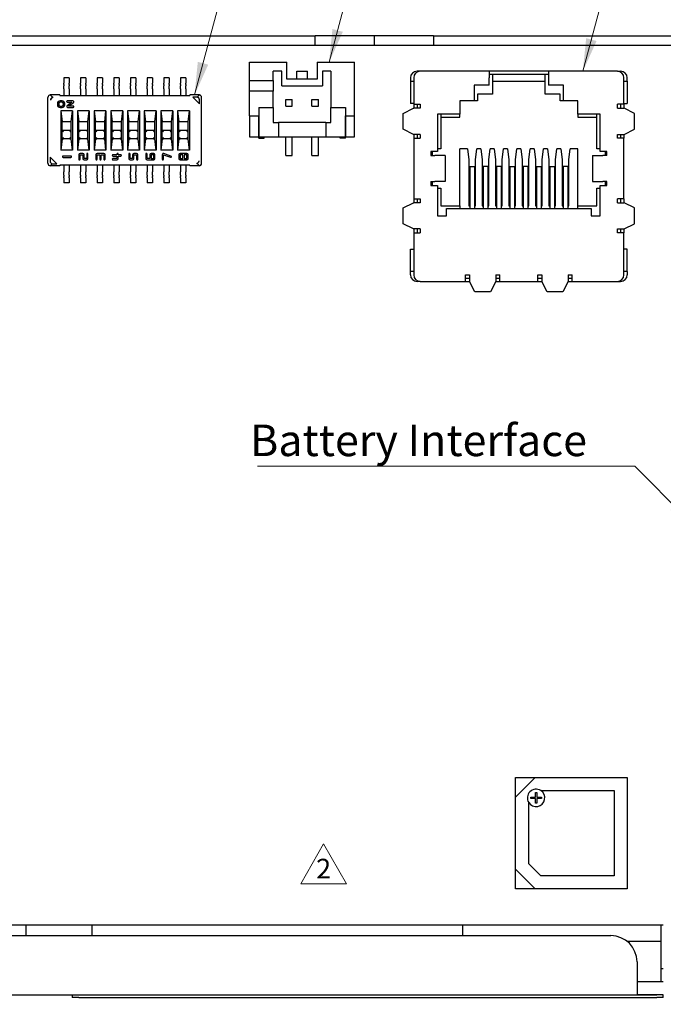
# Model space of a CAD drawing. Units: millimetres. Extents: x 11 to 413, y 11 to 288.
# Drawn here: x 334 to 383, y 104 to 179 of the extents above; entities that cross this region are included whole.
import ezdxf

# ---------------------------------------------------------------- set-up
doc = ezdxf.new("R2010")
doc.units = ezdxf.units.MM
for name, color, linetype, lineweight in [('Sketch Geometry(TDC)', 179, 'Continuous', 25), ('表示ｴｯｼﾞ(TDC)', 7, 'Continuous', 25), ('記号(TDC)', 7, 'Continuous', 18)]:
    doc.layers.add(name, color=color, linetype=linetype, lineweight=lineweight)
doc.styles.add('TDC', font='txt')
doc.styles.add('現在の視点-TDC', font='txt')
doc.dimstyles.new('TDC$7', dxfattribs={"dimtxt": 2.4, "dimasz": 2.5, "dimexe": 1, "dimexo": 1, "dimgap": 0.4, "dimtad": 1, "dimrnd": 1e-08, "dimdsep": 46, "dimtxsty": 'TDC', "dimcen": 0.09, "dimdle": 10, "dimclrd": 179, "dimclre": 179, "dimclrt": 179, "dimazin": 2, "dimtfac": 0.625, "dimtmove": 0, "dimatfit": 3, "dimfxl": 1, "dimtolj": 1, "dimlwd": 9, "dimlwe": 9, "dimarcsym": 0})

# ---------------------------------------------------------------- blocks, each defined once
blk = doc.blocks.new('改訂記号_2_')
at = {"layer": 'Sketch Geometry(TDC)', "linetype": 'Continuous', "lineweight": 18}
for p, q in [((0, 1.516), (-1.75, -1.516)), ((1.75, -1.516), (0, 1.516)), ((-1.75, -1.516), (1.75, -1.516))]:
    blk.add_line(p, q, dxfattribs=at)
at = {"layer": '記号(TDC)', "color": 179, "insert": (0, -1.116), "char_height": 1.4986, "attachment_point": 8, "style": '現在の視点-TDC'}
blk.add_mtext('\\fMS Gothic|b0|i0;\\H1.4986;2', dxfattribs=at)

msp = doc.modelspace()

# ---------------------------------------------------------------- linework, layer by layer
at = {"layer": '表示ｴｯｼﾞ(TDC)'}
for p, q in [((310.8853, 177.476), (356.8853, 177.476)), ((361.3853, 177.476), (356.8853, 177.476)), ((356.8853, 176.776), (356.8853, 177.476)), ((365.8853, 177.476), (361.3853, 177.476)), ((361.3853, 176.776), (361.3853, 177.476)), ((365.8853, 177.476), (392.8853, 177.476)), ((365.8853, 177.476), (365.8853, 176.776)), ((285.3853, 176.776), (382.3853, 176.776)), ((382.3853, 176.776), (388.3853, 176.776)), ((351.8853, 175.476), (354.7353, 175.476)), ((351.8853, 174.076), (351.8853, 175.476)), ((354.7353, 174.176), (354.7353, 175.476)), ((357.0353, 175.476), (359.8853, 175.476)), ((357.0353, 175.476), (357.0353, 174.176)), ((359.8853, 171.376), (359.8853, 175.476)), ((353.6853, 174.076), (353.6853, 174.776)), ((354.3353, 174.776), (353.6853, 174.776)), ((354.3353, 173.676), (354.3353, 174.776)), ((355.4853, 174.176), (355.4853, 174.776)), ((355.4853, 174.776), (356.2853, 174.776)), ((356.2853, 174.176), (356.2853, 174.776)), ((357.4353, 174.776), (357.4353, 173.676)), ((358.0853, 174.776), (357.4353, 174.776)), ((358.0853, 174.776), (358.0853, 172.026)), ((364.8853, 174.776), (364.6353, 174.776)), ((370.1353, 174.776), (364.8853, 174.776)), ((374.6353, 174.776), (370.1353, 174.776)), ((370.1353, 174.776), (370.1353, 174.276)), ((379.8853, 174.776), (374.6353, 174.776)), ((374.6353, 174.776), (374.6353, 174.276)), ((379.8853, 174.776), (380.1353, 174.776)), ((337.7453, 174.276), (337.7453, 173.8765)), ((338.1453, 174.276), (337.7453, 174.276)), ((338.1453, 174.276), (338.1453, 173.8765)), ((339.0153, 174.276), (339.0153, 173.8765)), ((339.4153, 174.276), (339.0153, 174.276)), ((339.4153, 174.276), (339.4153, 173.8765)), ((340.2853, 174.276), (340.2853, 173.8765)), ((340.6853, 174.276), (340.2853, 174.276)), ((340.6853, 174.276), (340.6853, 173.8765)), ((341.5553, 174.276), (341.5553, 173.8765)), ((341.9553, 174.276), (341.5553, 174.276)), ((341.9553, 174.276), (341.9553, 173.8765)), ((342.8253, 174.276), (342.8253, 173.8765)), ((343.2253, 174.276), (342.8253, 174.276)), ((343.2253, 174.276), (343.2253, 173.8765)), ((344.0953, 174.276), (344.0953, 173.8765)), ((344.4953, 174.276), (344.0953, 174.276)), ((344.4953, 174.276), (344.4953, 173.8765)), ((345.3653, 174.276), (345.3653, 173.8765)), ((345.7653, 174.276), (345.3653, 174.276)), ((345.7653, 174.276), (345.7653, 173.8765)), ((346.6353, 174.276), (346.6353, 173.8765)), ((347.0353, 174.276), (346.6353, 174.276)), ((347.0353, 174.276), (347.0353, 173.8765)), ((351.8853, 174.076), (353.6853, 174.076)), ((351.8853, 173.276), (351.8853, 174.076)), ((353.6853, 174.076), (353.6853, 173.276)), ((357.0353, 174.176), (354.7353, 174.176)), ((364.1353, 174.276), (364.1353, 174.026)), ((364.1353, 174.026), (364.1353, 172.326)), ((364.1353, 174.026), (364.3853, 174.026)), ((364.3853, 174.276), (364.3853, 172.276)), ((370.3853, 174.526), (370.1353, 174.526)), ((370.1353, 173.726), (370.1353, 174.276)), ((374.3853, 174.526), (370.3853, 174.526)), ((370.3853, 174.526), (370.3853, 173.026)), ((370.3853, 174.026), (374.3853, 174.026)), ((374.6353, 174.526), (374.3853, 174.526)), ((374.3853, 173.026), (374.3853, 174.526)), ((374.6353, 174.276), (374.6353, 173.726)), ((380.3853, 172.276), (380.3853, 174.276)), ((380.3853, 174.026), (380.6353, 174.026)), ((380.6353, 174.026), (380.6353, 174.276)), ((380.6353, 174.026), (380.6353, 172.326)), ((337.7453, 173.7782), (337.7453, 173.8765)), ((337.7453, 173.7782), (337.7453, 173.6817)), ((337.7453, 173.436), (337.7453, 173.6817)), ((337.7453, 173.436), (337.7453, 172.926)), ((338.1453, 173.7782), (338.1453, 173.8765)), ((338.1453, 173.7782), (338.1453, 173.6817)), ((338.1453, 173.436), (338.1453, 173.6817)), ((338.1453, 173.436), (338.1453, 172.926)), ((339.0153, 173.7782), (339.0153, 173.8765)), ((339.0153, 173.7782), (339.0153, 173.6817)), ((339.0153, 173.436), (339.0153, 173.6817)), ((339.0153, 173.436), (339.0153, 172.926)), ((339.4153, 173.7782), (339.4153, 173.8765)), ((339.4153, 173.7782), (339.4153, 173.6817)), ((339.4153, 173.436), (339.4153, 173.6817)), ((339.4153, 173.436), (339.4153, 172.926)), ((340.2853, 173.7782), (340.2853, 173.8765)), ((340.2853, 173.7782), (340.2853, 173.6817)), ((340.2853, 173.436), (340.2853, 173.6817)), ((340.2853, 173.436), (340.2853, 172.926)), ((340.6853, 173.7782), (340.6853, 173.8765)), ((340.6853, 173.7782), (340.6853, 173.6817)), ((340.6853, 173.436), (340.6853, 173.6817)), ((340.6853, 173.436), (340.6853, 172.926)), ((341.5553, 173.7782), (341.5553, 173.8765)), ((341.5553, 173.7782), (341.5553, 173.6817)), ((341.5553, 173.436), (341.5553, 173.6817)), ((341.5553, 173.436), (341.5553, 172.926)), ((341.9553, 173.7782), (341.9553, 173.8765)), ((341.9553, 173.7782), (341.9553, 173.6817)), ((341.9553, 173.436), (341.9553, 173.6817)), ((341.9553, 173.436), (341.9553, 172.926)), ((342.8253, 173.7782), (342.8253, 173.8765)), ((342.8253, 173.7782), (342.8253, 173.6817)), ((342.8253, 173.436), (342.8253, 173.6817)), ((342.8253, 173.436), (342.8253, 172.926)), ((343.2253, 173.7782), (343.2253, 173.8765)), ((343.2253, 173.7782), (343.2253, 173.6817)), ((343.2253, 173.436), (343.2253, 173.6817)), ((343.2253, 173.436), (343.2253, 172.926)), ((344.0953, 173.7782), (344.0953, 173.8765)), ((344.0953, 173.7782), (344.0953, 173.6817)), ((344.0953, 173.436), (344.0953, 173.6817)), ((344.0953, 173.436), (344.0953, 172.926)), ((344.4953, 173.7782), (344.4953, 173.8765)), ((344.4953, 173.7782), (344.4953, 173.6817)), ((344.4953, 173.436), (344.4953, 173.6817)), ((344.4953, 173.436), (344.4953, 172.926)), ((345.3653, 173.7782), (345.3653, 173.8765)), ((345.3653, 173.7782), (345.3653, 173.6817)), ((345.3653, 173.436), (345.3653, 173.6817)), ((345.3653, 173.436), (345.3653, 172.926)), ((345.7653, 173.7782), (345.7653, 173.8765)), ((345.7653, 173.7782), (345.7653, 173.6817)), ((345.7653, 173.436), (345.7653, 173.6817)), ((345.7653, 173.436), (345.7653, 172.926)), ((346.6353, 173.7782), (346.6353, 173.8765)), ((346.6353, 173.7782), (346.6353, 173.6817)), ((346.6353, 173.436), (346.6353, 173.6817)), ((346.6353, 173.436), (346.6353, 172.926)), ((347.0353, 173.7782), (347.0353, 173.8765)), ((347.0353, 173.7782), (347.0353, 173.6817)), ((347.0353, 173.436), (347.0353, 173.6817)), ((347.0353, 173.436), (347.0353, 172.926)), ((353.6853, 173.276), (351.8853, 173.276)), ((351.8853, 171.376), (351.8853, 173.276)), ((353.6853, 172.026), (353.6853, 173.276)), ((354.3353, 173.676), (357.4353, 173.676)), ((370.1353, 173.726), (368.9853, 173.726)), ((368.9853, 173.726), (368.9853, 172.526)), ((375.7853, 173.726), (374.6353, 173.726)), ((375.7853, 172.526), (375.7853, 173.726)), ((336.5353, 167.7714), (336.5353, 172.7792)), ((337.4353, 172.976), (336.7072, 172.976)), ((336.7925, 172.7188), (336.8242, 172.6871)), ((337.4353, 172.976), (337.4353, 172.926)), ((337.4353, 172.926), (347.3353, 172.926)), ((337.6103, 172.526), (337.4603, 172.526)), ((337.6103, 172.426), (337.4603, 172.426)), ((338.3584, 172.426), (337.9875, 172.1465)), ((338.4428, 172.526), (338.0103, 172.526)), ((338.0103, 172.426), (338.3584, 172.426)), ((338.1122, 172.126), (338.4831, 172.4055)), ((347.3353, 172.976), (347.3353, 172.926)), ((348.0634, 172.976), (347.3353, 172.976)), ((347.57, 172.8113), (347.5949, 172.7864)), ((347.8881, 172.8113), (347.57, 172.8113)), ((347.6942, 172.6871), (347.5949, 172.7864)), ((347.9464, 172.4349), (347.6942, 172.6871)), ((348.0457, 172.3356), (347.9464, 172.4349)), ((348.0706, 172.3107), (348.0706, 172.6133)), ((348.2353, 167.7714), (348.2353, 172.7792)), ((354.6353, 172.626), (355.1353, 172.626)), ((354.6353, 172.126), (354.6353, 172.626)), ((355.1353, 172.126), (355.1353, 172.626)), ((356.6353, 172.626), (357.1353, 172.626)), ((356.6353, 172.126), (356.6353, 172.626)), ((357.1353, 172.126), (357.1353, 172.626)), ((367.8853, 172.526), (367.8853, 171.526)), ((368.9853, 172.526), (367.8853, 172.526)), ((369.2353, 172.526), (368.9853, 172.526)), ((369.2353, 173.026), (369.2353, 172.526)), ((370.3853, 173.026), (369.2353, 173.026)), ((375.5353, 173.026), (374.3853, 173.026)), ((375.5353, 172.526), (375.5353, 173.026)), ((375.7853, 172.526), (375.5353, 172.526)), ((376.8853, 172.526), (375.7853, 172.526)), ((376.8853, 171.526), (376.8853, 172.526)), ((337.2603, 172.326), (337.2603, 172.226)), ((337.3603, 172.326), (337.3603, 172.226)), ((337.4603, 172.126), (337.6103, 172.126)), ((337.4603, 172.026), (337.6103, 172.026)), ((337.5153, 171.776), (337.5153, 168.776)), ((338.4153, 171.776), (337.5153, 171.776)), ((337.5153, 171.776), (337.6153, 170.926)), ((337.7103, 172.226), (337.7103, 172.326)), ((337.8103, 172.226), (337.8103, 172.326)), ((338.0279, 172.026), (338.4603, 172.026)), ((338.4603, 172.126), (338.1122, 172.126)), ((338.3153, 170.926), (338.4153, 171.776)), ((338.4153, 171.776), (338.4153, 168.776)), ((338.7853, 171.776), (338.7853, 168.776)), ((339.6853, 171.776), (338.7853, 171.776)), ((338.7853, 171.776), (338.8853, 170.926)), ((339.5853, 170.926), (339.6853, 171.776)), ((339.6853, 171.776), (339.6853, 168.776)), ((340.0553, 171.776), (340.0553, 168.776)), ((340.9553, 171.776), (340.0553, 171.776)), ((340.0553, 171.776), (340.1553, 170.926)), ((340.8553, 170.926), (340.9553, 171.776)), ((340.9553, 171.776), (340.9553, 168.776)), ((341.3253, 171.776), (341.3253, 168.776)), ((342.2253, 171.776), (341.3253, 171.776)), ((341.3253, 171.776), (341.4253, 170.926)), ((342.1253, 170.926), (342.2253, 171.776)), ((342.2253, 171.776), (342.2253, 168.776)), ((342.5953, 171.776), (342.5953, 168.776)), ((343.4953, 171.776), (342.5953, 171.776)), ((342.5953, 171.776), (342.6953, 170.926)), ((343.3953, 170.926), (343.4953, 171.776)), ((343.4953, 171.776), (343.4953, 168.776)), ((343.8653, 171.776), (343.8653, 168.776)), ((344.7653, 171.776), (343.8653, 171.776)), ((343.8653, 171.776), (343.9653, 170.926)), ((344.6653, 170.926), (344.7653, 171.776)), ((344.7653, 171.776), (344.7653, 168.776)), ((345.1353, 171.776), (345.1353, 168.776)), ((346.0353, 171.776), (345.1353, 171.776)), ((345.1353, 171.776), (345.2353, 170.926)), ((345.9353, 170.926), (346.0353, 171.776)), ((346.0353, 171.776), (346.0353, 168.776)), ((346.4053, 171.776), (346.4053, 168.776)), ((347.3053, 171.776), (346.4053, 171.776)), ((346.4053, 171.776), (346.5053, 170.926)), ((347.2053, 170.926), (347.3053, 171.776)), ((347.3053, 171.776), (347.3053, 168.776)), ((348.0457, 172.3356), (348.0706, 172.3107)), ((352.5853, 172.026), (352.5853, 169.776)), ((352.5853, 172.026), (353.6853, 172.026)), ((353.6853, 172.026), (353.6853, 170.876)), ((354.6353, 172.126), (355.1353, 172.126)), ((356.6353, 172.126), (357.1353, 172.126)), ((358.0853, 172.026), (359.1853, 172.026)), ((358.0853, 170.876), (358.0853, 172.026)), ((359.1853, 172.026), (359.1853, 169.776)), ((363.5853, 171.576), (364.3757, 171.976)), ((364.3853, 172.326), (364.1353, 172.326)), ((364.3757, 171.976), (364.3948, 171.976)), ((364.3853, 172.276), (364.3853, 171.976)), ((364.3853, 172.276), (364.8853, 172.276)), ((364.8853, 171.976), (364.3948, 171.976)), ((364.6353, 172.276), (364.6353, 171.976)), ((364.8853, 172.276), (364.8853, 171.976)), ((379.8853, 171.976), (379.8853, 172.276)), ((380.3853, 172.276), (379.8853, 172.276)), ((379.8853, 171.976), (380.3758, 171.976)), ((380.1353, 172.276), (380.1353, 171.976)), ((380.395, 171.976), (380.3758, 171.976)), ((380.3853, 172.326), (380.6353, 172.326)), ((380.3853, 172.276), (380.3853, 171.976)), ((381.1853, 171.576), (380.395, 171.976)), ((337.6153, 170.176), (337.6153, 170.926)), ((338.3153, 170.926), (337.6153, 170.926)), ((338.3153, 170.176), (338.3153, 170.926)), ((338.8853, 170.176), (338.8853, 170.926)), ((339.5853, 170.926), (338.8853, 170.926)), ((339.5853, 170.176), (339.5853, 170.926)), ((340.1553, 170.176), (340.1553, 170.926)), ((340.8553, 170.926), (340.1553, 170.926)), ((340.8553, 170.176), (340.8553, 170.926)), ((341.4253, 170.176), (341.4253, 170.926)), ((342.1253, 170.926), (341.4253, 170.926)), ((342.1253, 170.176), (342.1253, 170.926)), ((342.6953, 170.176), (342.6953, 170.926)), ((343.3953, 170.926), (342.6953, 170.926)), ((343.3953, 170.176), (343.3953, 170.926)), ((343.9653, 170.176), (343.9653, 170.926)), ((344.6653, 170.926), (343.9653, 170.926)), ((344.6653, 170.176), (344.6653, 170.926)), ((345.2353, 170.176), (345.2353, 170.926)), ((345.9353, 170.926), (345.2353, 170.926)), ((345.9353, 170.176), (345.9353, 170.926)), ((346.5053, 170.176), (346.5053, 170.926)), ((347.2053, 170.926), (346.5053, 170.926)), ((347.2053, 170.176), (347.2053, 170.926)), ((351.8853, 171.376), (352.5853, 171.376)), ((351.8853, 171.376), (351.8853, 169.776)), ((352.5803, 169.676), (352.5803, 171.376)), ((359.1853, 171.376), (359.8853, 171.376)), ((359.1903, 169.676), (359.1903, 171.376)), ((359.8853, 169.776), (359.8853, 171.376)), ((363.5853, 170.376), (363.5853, 171.576)), ((367.8853, 171.526), (366.1853, 171.526)), ((366.1853, 171.526), (366.1853, 168.676)), ((366.4353, 171.526), (366.4353, 168.876)), ((366.4353, 171.276), (367.8853, 171.276)), ((367.8853, 171.276), (367.8853, 171.526)), ((378.5853, 171.526), (376.8853, 171.526)), ((376.8853, 171.526), (376.8853, 171.276)), ((376.8853, 171.276), (378.3353, 171.276)), ((378.3353, 168.876), (378.3353, 171.526)), ((378.5853, 168.676), (378.5853, 171.526)), ((381.1853, 170.376), (381.1853, 171.576)), ((337.7153, 170.276), (337.6153, 170.276)), ((337.6153, 169.726), (337.6153, 170.176)), ((337.6446, 170.2467), (337.7153, 170.176)), ((338.2153, 170.276), (337.7153, 170.276)), ((338.3153, 170.276), (338.2153, 170.276)), ((338.286, 170.2467), (338.2153, 170.176)), ((338.3153, 169.726), (338.3153, 170.176)), ((338.9853, 170.276), (338.8853, 170.276)), ((338.8853, 169.726), (338.8853, 170.176)), ((338.9146, 170.2467), (338.9853, 170.176)), ((339.4853, 170.276), (338.9853, 170.276)), ((339.5853, 170.276), (339.4853, 170.276)), ((339.556, 170.2467), (339.4853, 170.176)), ((339.5853, 169.726), (339.5853, 170.176)), ((340.2553, 170.276), (340.1553, 170.276)), ((340.1553, 169.726), (340.1553, 170.176)), ((340.1846, 170.2467), (340.2553, 170.176)), ((340.7553, 170.276), (340.2553, 170.276)), ((340.8553, 170.276), (340.7553, 170.276)), ((340.826, 170.2467), (340.7553, 170.176)), ((340.8553, 169.726), (340.8553, 170.176)), ((341.5253, 170.276), (341.4253, 170.276)), ((341.4253, 169.726), (341.4253, 170.176)), ((341.4546, 170.2467), (341.5253, 170.176)), ((342.0253, 170.276), (341.5253, 170.276)), ((342.1253, 170.276), (342.0253, 170.276)), ((342.096, 170.2467), (342.0253, 170.176)), ((342.1253, 169.726), (342.1253, 170.176)), ((342.7953, 170.276), (342.6953, 170.276)), ((342.6953, 169.726), (342.6953, 170.176)), ((342.7246, 170.2467), (342.7953, 170.176)), ((343.2953, 170.276), (342.7953, 170.276)), ((343.3953, 170.276), (343.2953, 170.276)), ((343.366, 170.2467), (343.2953, 170.176)), ((343.3953, 169.726), (343.3953, 170.176)), ((344.0653, 170.276), (343.9653, 170.276)), ((343.9653, 169.726), (343.9653, 170.176)), ((343.9946, 170.2467), (344.0653, 170.176)), ((344.5653, 170.276), (344.0653, 170.276)), ((344.6653, 170.276), (344.5653, 170.276)), ((344.636, 170.2467), (344.5653, 170.176)), ((344.6653, 169.726), (344.6653, 170.176)), ((345.3353, 170.276), (345.2353, 170.276)), ((345.2353, 169.726), (345.2353, 170.176)), ((345.2646, 170.2467), (345.3353, 170.176)), ((345.8353, 170.276), (345.3353, 170.276)), ((345.9353, 170.276), (345.8353, 170.276)), ((345.906, 170.2467), (345.8353, 170.176)), ((345.9353, 169.726), (345.9353, 170.176)), ((346.6053, 170.276), (346.5053, 170.276)), ((346.5053, 169.726), (346.5053, 170.176)), ((346.5346, 170.2467), (346.6053, 170.176)), ((347.1053, 170.276), (346.6053, 170.276)), ((347.2053, 170.276), (347.1053, 170.276)), ((347.176, 170.2467), (347.1053, 170.176)), ((347.2053, 169.726), (347.2053, 170.176)), ((353.6853, 170.876), (354.0853, 170.876)), ((357.6853, 170.876), (354.0853, 170.876)), ((354.0853, 170.876), (354.0853, 169.776)), ((357.6853, 170.876), (357.6853, 169.776)), ((357.6853, 170.876), (358.0853, 170.876)), ((364.3757, 169.976), (363.5853, 170.376)), ((380.395, 169.976), (381.1853, 170.376)), ((337.6153, 169.626), (337.5153, 168.776)), ((337.6153, 169.626), (337.6153, 169.726)), ((337.7153, 169.626), (337.6153, 169.626)), ((337.7153, 169.726), (337.6446, 169.6553)), ((338.2153, 169.626), (337.7153, 169.626)), ((338.2153, 169.726), (338.286, 169.6553)), ((338.3153, 169.626), (338.2153, 169.626)), ((338.3153, 169.626), (338.3153, 169.726)), ((338.4153, 168.776), (338.3153, 169.626)), ((338.8853, 169.626), (338.7853, 168.776)), ((338.8853, 169.626), (338.8853, 169.726)), ((338.9853, 169.626), (338.8853, 169.626)), ((338.9853, 169.726), (338.9146, 169.6553)), ((339.4853, 169.626), (338.9853, 169.626)), ((339.4853, 169.726), (339.556, 169.6553)), ((339.5853, 169.626), (339.4853, 169.626)), ((339.5853, 169.626), (339.5853, 169.726)), ((339.6853, 168.776), (339.5853, 169.626)), ((340.1553, 169.626), (340.0553, 168.776)), ((340.1553, 169.626), (340.1553, 169.726)), ((340.2553, 169.626), (340.1553, 169.626)), ((340.2553, 169.726), (340.1846, 169.6553)), ((340.7553, 169.626), (340.2553, 169.626)), ((340.7553, 169.726), (340.826, 169.6553)), ((340.8553, 169.626), (340.7553, 169.626)), ((340.8553, 169.626), (340.8553, 169.726)), ((340.9553, 168.776), (340.8553, 169.626)), ((341.4253, 169.626), (341.3253, 168.776)), ((341.4253, 169.626), (341.4253, 169.726)), ((341.5253, 169.626), (341.4253, 169.626)), ((341.5253, 169.726), (341.4546, 169.6553)), ((342.0253, 169.626), (341.5253, 169.626)), ((342.0253, 169.726), (342.096, 169.6553)), ((342.1253, 169.626), (342.0253, 169.626)), ((342.1253, 169.626), (342.1253, 169.726)), ((342.2253, 168.776), (342.1253, 169.626)), ((342.6953, 169.626), (342.5953, 168.776)), ((342.6953, 169.626), (342.6953, 169.726)), ((342.7953, 169.626), (342.6953, 169.626)), ((342.7953, 169.726), (342.7246, 169.6553)), ((343.2953, 169.626), (342.7953, 169.626)), ((343.2953, 169.726), (343.366, 169.6553)), ((343.3953, 169.626), (343.2953, 169.626)), ((343.3953, 169.626), (343.3953, 169.726)), ((343.4953, 168.776), (343.3953, 169.626)), ((343.9653, 169.626), (343.8653, 168.776)), ((343.9653, 169.626), (343.9653, 169.726)), ((344.0653, 169.626), (343.9653, 169.626)), ((344.0653, 169.726), (343.9946, 169.6553)), ((344.5653, 169.626), (344.0653, 169.626)), ((344.5653, 169.726), (344.636, 169.6553)), ((344.6653, 169.626), (344.5653, 169.626)), ((344.6653, 169.626), (344.6653, 169.726)), ((344.7653, 168.776), (344.6653, 169.626)), ((345.2353, 169.626), (345.1353, 168.776)), ((345.2353, 169.626), (345.2353, 169.726)), ((345.3353, 169.626), (345.2353, 169.626)), ((345.3353, 169.726), (345.2646, 169.6553)), ((345.8353, 169.626), (345.3353, 169.626)), ((345.8353, 169.726), (345.906, 169.6553)), ((345.9353, 169.626), (345.8353, 169.626)), ((345.9353, 169.626), (345.9353, 169.726)), ((346.0353, 168.776), (345.9353, 169.626)), ((346.5053, 169.626), (346.4053, 168.776)), ((346.5053, 169.626), (346.5053, 169.726)), ((346.6053, 169.626), (346.5053, 169.626)), ((346.6053, 169.726), (346.5346, 169.6553)), ((347.1053, 169.626), (346.6053, 169.626)), ((347.1053, 169.726), (347.176, 169.6553)), ((347.2053, 169.626), (347.1053, 169.626)), ((347.2053, 169.626), (347.2053, 169.726)), ((347.3053, 168.776), (347.2053, 169.626)), ((351.8853, 169.776), (352.5803, 169.776)), ((352.5803, 169.676), (352.9853, 169.676)), ((352.5853, 169.776), (354.0853, 169.776)), ((352.9853, 169.676), (352.9853, 169.776)), ((354.0853, 169.776), (357.6853, 169.776)), ((354.6353, 168.376), (354.6353, 169.776)), ((355.1353, 168.376), (355.1353, 169.776)), ((356.6353, 168.376), (356.6353, 169.776)), ((357.1353, 168.376), (357.1353, 169.776)), ((357.6853, 169.776), (359.1853, 169.776)), ((358.7853, 169.676), (358.7853, 169.776)), ((359.1903, 169.676), (358.7853, 169.676)), ((359.1903, 169.776), (359.8853, 169.776)), ((364.3948, 169.976), (364.3757, 169.976)), ((364.3853, 169.976), (364.3853, 169.676)), ((364.3853, 169.676), (364.8853, 169.676)), ((364.3853, 169.676), (364.3853, 165.076)), ((364.8853, 169.976), (364.3948, 169.976)), ((364.6353, 169.976), (364.6353, 169.676)), ((364.8853, 169.976), (364.8853, 169.676)), ((379.8853, 169.976), (380.3758, 169.976)), ((379.8853, 169.676), (379.8853, 169.976)), ((380.3853, 169.676), (379.8853, 169.676)), ((380.1353, 169.976), (380.1353, 169.676)), ((380.3758, 169.976), (380.395, 169.976)), ((380.3853, 169.976), (380.3853, 169.676)), ((380.3853, 165.076), (380.3853, 169.676)), ((338.4153, 168.776), (337.5153, 168.776)), ((339.6853, 168.776), (338.7853, 168.776)), ((340.9553, 168.776), (340.0553, 168.776)), ((342.2253, 168.776), (341.3253, 168.776)), ((343.4953, 168.776), (342.5953, 168.776)), ((344.7653, 168.776), (343.8653, 168.776)), ((346.0353, 168.776), (345.1353, 168.776)), ((347.3053, 168.776), (346.4053, 168.776)), ((366.1853, 168.676), (365.6853, 168.676)), ((365.6853, 168.676), (365.6853, 168.376)), ((365.7853, 168.676), (365.7853, 168.376)), ((366.4353, 168.876), (366.1853, 168.876)), ((367.8853, 164.526), (367.8853, 168.876)), ((368.4793, 168.876), (367.8853, 168.876)), ((368.4793, 168.876), (368.5793, 168.026)), ((369.0793, 168.026), (369.1793, 168.876)), ((369.4953, 168.876), (369.1793, 168.876)), ((369.4953, 168.876), (369.5953, 168.026)), ((370.0953, 168.026), (370.1953, 168.876)), ((370.5113, 168.876), (370.1953, 168.876)), ((370.5113, 168.876), (370.6113, 168.026)), ((371.1113, 168.026), (371.2113, 168.876)), ((371.5273, 168.876), (371.2113, 168.876)), ((371.5273, 168.876), (371.6273, 168.026)), ((372.1273, 168.026), (372.2273, 168.876)), ((372.5433, 168.876), (372.2273, 168.876)), ((372.5433, 168.876), (372.6433, 168.026)), ((373.1433, 168.026), (373.2433, 168.876)), ((373.5593, 168.876), (373.2433, 168.876)), ((373.5593, 168.876), (373.6593, 168.026)), ((374.1593, 168.026), (374.2593, 168.876)), ((374.5753, 168.876), (374.2593, 168.876)), ((374.5753, 168.876), (374.6753, 168.026)), ((375.1753, 168.026), (375.2753, 168.876)), ((375.5913, 168.876), (375.2753, 168.876)), ((375.5913, 168.876), (375.6913, 168.026)), ((376.1913, 168.026), (376.2913, 168.876)), ((376.8853, 168.876), (376.2913, 168.876)), ((376.8853, 164.526), (376.8853, 168.876)), ((378.5853, 168.876), (378.3353, 168.876)), ((379.0853, 168.676), (378.5853, 168.676)), ((378.9853, 168.376), (378.9853, 168.676)), ((379.0853, 168.376), (379.0853, 168.676)), ((336.7, 168.2413), (336.7, 167.9372)), ((336.7249, 168.2164), (336.7, 168.2413)), ((336.7249, 168.2164), (336.8242, 168.1171)), ((336.8242, 168.1171), (337.0764, 167.8649)), ((338.2853, 168.326), (337.6853, 168.326)), ((337.6853, 168.226), (338.2853, 168.226)), ((338.8853, 168.426), (338.8853, 168.076)), ((339.1853, 168.526), (338.9853, 168.526)), ((338.9853, 168.076), (338.9853, 168.426)), ((338.9853, 168.426), (339.1853, 168.426)), ((339.1853, 168.426), (339.1853, 168.126)), ((339.2853, 168.126), (339.2853, 168.426)), ((339.4853, 168.126), (339.2853, 168.126)), ((339.2853, 168.026), (339.4853, 168.026)), ((339.4853, 168.476), (339.4853, 168.126)), ((339.5853, 168.126), (339.5853, 168.476)), ((340.1853, 168.426), (340.1853, 168.076)), ((340.7853, 168.526), (340.2853, 168.526)), ((340.2853, 168.076), (340.2853, 168.426)), ((340.2853, 168.426), (340.4853, 168.426)), ((340.4853, 168.426), (340.4853, 168.076)), ((340.5853, 168.076), (340.5853, 168.426)), ((340.5853, 168.426), (340.7853, 168.426)), ((340.7853, 168.426), (340.7853, 168.076)), ((340.8853, 168.076), (340.8853, 168.426)), ((341.7853, 168.426), (341.4853, 168.426)), ((341.4853, 168.326), (341.7853, 168.326)), ((341.7853, 168.126), (341.4853, 168.126)), ((341.4853, 168.026), (341.7853, 168.026)), ((341.7853, 168.476), (341.7853, 168.426)), ((341.7853, 168.326), (341.7853, 168.126)), ((341.8853, 168.426), (341.8853, 168.476)), ((342.0853, 168.426), (341.8853, 168.426)), ((341.8853, 168.126), (341.8853, 168.326)), ((341.8853, 168.326), (342.0853, 168.326)), ((342.6853, 168.476), (342.6853, 168.126)), ((342.7853, 168.126), (342.7853, 168.476)), ((342.9853, 168.126), (342.7853, 168.126)), ((342.7853, 168.026), (342.9853, 168.026)), ((342.9853, 168.426), (342.9853, 168.126)), ((343.2853, 168.526), (343.0853, 168.526)), ((343.0853, 168.126), (343.0853, 168.426)), ((343.0853, 168.426), (343.2853, 168.426)), ((343.2853, 168.426), (343.2853, 168.076)), ((343.3853, 168.076), (343.3853, 168.426)), ((343.9853, 168.476), (343.9853, 168.126)), ((344.0853, 168.126), (344.0853, 168.476)), ((344.2853, 168.126), (344.0853, 168.126)), ((344.0853, 168.026), (344.5853, 168.026)), ((344.2853, 168.426), (344.2853, 168.126)), ((344.5853, 168.526), (344.3853, 168.526)), ((344.5853, 168.426), (344.3853, 168.426)), ((344.3853, 168.426), (344.3853, 168.126)), ((344.3853, 168.126), (344.5853, 168.126)), ((344.5853, 168.126), (344.5853, 168.426)), ((344.6853, 168.126), (344.6853, 168.426)), ((345.2353, 168.426), (345.2353, 168.076)), ((345.3353, 168.076), (345.3353, 168.426)), ((345.3353, 168.426), (345.8682, 168.2321)), ((345.9024, 168.326), (345.3695, 168.52)), ((346.5053, 168.426), (346.5053, 168.126)), ((347.1053, 168.526), (346.6053, 168.526)), ((346.6053, 168.426), (346.6053, 168.126)), ((346.8053, 168.426), (346.6053, 168.426)), ((346.6053, 168.126), (346.8053, 168.126)), ((346.6053, 168.026), (347.1053, 168.026)), ((346.8053, 168.126), (346.8053, 168.426)), ((346.9053, 168.426), (346.9053, 168.126)), ((347.1053, 168.426), (346.9053, 168.426)), ((346.9053, 168.126), (347.1053, 168.126)), ((347.1053, 168.126), (347.1053, 168.426)), ((347.2053, 168.126), (347.2053, 168.426)), ((354.6353, 168.376), (355.1353, 168.376)), ((356.6353, 168.376), (357.1353, 168.376)), ((365.6853, 168.376), (365.9853, 168.376)), ((366.4298, 168.376), (365.9853, 168.376)), ((366.7853, 168.376), (366.4298, 168.376)), ((366.7853, 168.376), (366.7853, 166.376)), ((368.5793, 168.026), (368.5793, 164.526)), ((369.0793, 164.526), (369.0793, 168.026)), ((369.5953, 168.026), (369.5953, 164.526)), ((370.0953, 164.526), (370.0953, 168.026)), ((370.6113, 168.026), (370.6113, 164.526)), ((371.1113, 164.526), (371.1113, 168.026)), ((371.6273, 168.026), (371.6273, 164.526)), ((372.1273, 164.526), (372.1273, 168.026)), ((372.6433, 168.026), (372.6433, 164.526)), ((373.1433, 164.526), (373.1433, 168.026)), ((373.6593, 168.026), (373.6593, 164.526)), ((374.1593, 164.526), (374.1593, 168.026)), ((374.6753, 168.026), (374.6753, 164.526)), ((375.1753, 164.526), (375.1753, 168.026)), ((375.6913, 168.026), (375.6913, 164.526)), ((376.1913, 164.526), (376.1913, 168.026)), ((377.9853, 168.376), (378.3408, 168.376)), ((377.9853, 168.376), (377.9853, 166.376)), ((378.3408, 168.376), (378.7853, 168.376)), ((379.0853, 168.376), (378.7853, 168.376)), ((337.4353, 167.576), (336.6977, 167.576)), ((336.8693, 167.7407), (337.2006, 167.7407)), ((337.0764, 167.8649), (337.1757, 167.7656)), ((337.2006, 167.7407), (337.1757, 167.7656)), ((337.4353, 167.626), (337.4353, 167.576)), ((347.3353, 167.626), (337.4353, 167.626)), ((337.7453, 167.626), (337.7453, 167.116)), ((338.1453, 167.626), (338.1453, 167.116)), ((339.0153, 167.626), (339.0153, 167.116)), ((339.4153, 167.626), (339.4153, 167.116)), ((340.2853, 167.626), (340.2853, 167.116)), ((340.6853, 167.626), (340.6853, 167.116)), ((341.5553, 167.626), (341.5553, 167.116)), ((341.9553, 167.626), (341.9553, 167.116)), ((342.8253, 167.626), (342.8253, 167.116)), ((343.2253, 167.626), (343.2253, 167.116)), ((344.0953, 167.626), (344.0953, 167.116)), ((344.4953, 167.626), (344.4953, 167.116)), ((345.3653, 167.626), (345.3653, 167.116)), ((345.7653, 167.626), (345.7653, 167.116)), ((346.6353, 167.626), (346.6353, 167.116)), ((347.0353, 167.626), (347.0353, 167.116)), ((347.3353, 167.626), (347.3353, 167.576)), ((348.0729, 167.576), (347.3353, 167.576)), ((347.9464, 167.8649), (347.9789, 167.8324)), ((368.6543, 167.526), (369.0043, 167.526)), ((368.6543, 167.526), (368.6543, 164.326)), ((369.0043, 167.526), (369.0043, 164.326)), ((369.6703, 167.526), (369.6703, 164.326)), ((370.0203, 167.526), (369.6703, 167.526)), ((370.0203, 167.526), (370.0203, 164.326)), ((371.0363, 167.526), (370.6863, 167.526)), ((370.6863, 167.526), (370.6863, 164.326)), ((371.0363, 167.526), (371.0363, 164.326)), ((371.7023, 167.526), (371.7023, 164.326)), ((371.7023, 167.526), (372.0523, 167.526)), ((372.0523, 167.526), (372.0523, 164.326)), ((372.7183, 167.526), (372.7183, 164.326)), ((373.0683, 167.526), (372.7183, 167.526)), ((373.0683, 167.526), (373.0683, 164.326)), ((373.7343, 167.526), (374.0843, 167.526)), ((373.7343, 167.526), (373.7343, 164.326)), ((374.0843, 167.526), (374.0843, 164.326)), ((374.7503, 167.526), (375.1003, 167.526)), ((374.7503, 167.526), (374.7503, 164.326)), ((375.1003, 167.526), (375.1003, 164.326)), ((376.1163, 167.526), (375.7663, 167.526)), ((375.7663, 167.526), (375.7663, 164.326)), ((376.1163, 167.526), (376.1163, 164.326)), ((337.7453, 166.8703), (337.7453, 167.116)), ((337.7453, 166.8703), (337.7453, 166.7738)), ((337.7453, 166.6755), (337.7453, 166.7738)), ((337.7453, 166.6755), (337.7453, 166.276)), ((338.1453, 166.8703), (338.1453, 167.116)), ((338.1453, 166.8703), (338.1453, 166.7738)), ((338.1453, 166.6755), (338.1453, 166.7738)), ((338.1453, 166.6755), (338.1453, 166.276)), ((339.0153, 166.8703), (339.0153, 167.116)), ((339.0153, 166.8703), (339.0153, 166.7738)), ((339.0153, 166.6755), (339.0153, 166.7738)), ((339.0153, 166.6755), (339.0153, 166.276)), ((339.4153, 166.8703), (339.4153, 167.116)), ((339.4153, 166.8703), (339.4153, 166.7738)), ((339.4153, 166.6755), (339.4153, 166.7738)), ((339.4153, 166.6755), (339.4153, 166.276)), ((340.2853, 166.8703), (340.2853, 167.116)), ((340.2853, 166.8703), (340.2853, 166.7738)), ((340.2853, 166.6755), (340.2853, 166.7738)), ((340.2853, 166.6755), (340.2853, 166.276)), ((340.6853, 166.8703), (340.6853, 167.116)), ((340.6853, 166.8703), (340.6853, 166.7738)), ((340.6853, 166.6755), (340.6853, 166.7738)), ((340.6853, 166.6755), (340.6853, 166.276)), ((341.5553, 166.8703), (341.5553, 167.116)), ((341.5553, 166.8703), (341.5553, 166.7738)), ((341.5553, 166.6755), (341.5553, 166.7738)), ((341.5553, 166.6755), (341.5553, 166.276)), ((341.9553, 166.8703), (341.9553, 167.116)), ((341.9553, 166.8703), (341.9553, 166.7738)), ((341.9553, 166.6755), (341.9553, 166.7738)), ((341.9553, 166.6755), (341.9553, 166.276)), ((342.8253, 166.8703), (342.8253, 167.116)), ((342.8253, 166.8703), (342.8253, 166.7738)), ((342.8253, 166.6755), (342.8253, 166.7738)), ((342.8253, 166.6755), (342.8253, 166.276)), ((343.2253, 166.8703), (343.2253, 167.116)), ((343.2253, 166.8703), (343.2253, 166.7738)), ((343.2253, 166.6755), (343.2253, 166.7738)), ((343.2253, 166.6755), (343.2253, 166.276)), ((344.0953, 166.8703), (344.0953, 167.116)), ((344.0953, 166.8703), (344.0953, 166.7738)), ((344.0953, 166.6755), (344.0953, 166.7738)), ((344.0953, 166.6755), (344.0953, 166.276)), ((344.4953, 166.8703), (344.4953, 167.116)), ((344.4953, 166.8703), (344.4953, 166.7738)), ((344.4953, 166.6755), (344.4953, 166.7738)), ((344.4953, 166.6755), (344.4953, 166.276)), ((345.3653, 166.8703), (345.3653, 167.116)), ((345.3653, 166.8703), (345.3653, 166.7738)), ((345.3653, 166.6755), (345.3653, 166.7738)), ((345.3653, 166.6755), (345.3653, 166.276)), ((345.7653, 166.8703), (345.7653, 167.116)), ((345.7653, 166.8703), (345.7653, 166.7738)), ((345.7653, 166.6755), (345.7653, 166.7738)), ((345.7653, 166.6755), (345.7653, 166.276)), ((346.6353, 166.8703), (346.6353, 167.116)), ((346.6353, 166.8703), (346.6353, 166.7738)), ((346.6353, 166.6755), (346.6353, 166.7738)), ((346.6353, 166.6755), (346.6353, 166.276)), ((347.0353, 166.8703), (347.0353, 167.116)), ((347.0353, 166.8703), (347.0353, 166.7738)), ((347.0353, 166.6755), (347.0353, 166.7738)), ((347.0353, 166.6755), (347.0353, 166.276)), ((338.1453, 166.276), (337.7453, 166.276)), ((339.4153, 166.276), (339.0153, 166.276)), ((340.6853, 166.276), (340.2853, 166.276)), ((341.9553, 166.276), (341.5553, 166.276)), ((343.2253, 166.276), (342.8253, 166.276)), ((344.4953, 166.276), (344.0953, 166.276)), ((345.7653, 166.276), (345.3653, 166.276)), ((347.0353, 166.276), (346.6353, 166.276)), ((365.6853, 166.376), (365.6853, 166.076)), ((365.6853, 166.376), (365.9853, 166.376)), ((365.6853, 166.076), (366.1853, 166.076)), ((365.7853, 166.376), (365.7853, 166.076)), ((366.4298, 166.376), (365.9853, 166.376)), ((366.1853, 166.076), (366.1853, 163.776)), ((366.1853, 165.876), (366.4353, 165.876)), ((366.7853, 166.376), (366.4298, 166.376)), ((366.4353, 165.876), (366.4353, 164.526)), ((377.9853, 166.376), (378.3408, 166.376)), ((378.3353, 164.526), (378.3353, 165.876)), ((378.3353, 165.876), (378.5853, 165.876)), ((378.3408, 166.376), (378.7853, 166.376)), ((378.5853, 163.776), (378.5853, 166.076)), ((378.5853, 166.076), (379.0853, 166.076)), ((379.0853, 166.376), (378.7853, 166.376)), ((378.9853, 166.076), (378.9853, 166.376)), ((379.0853, 166.076), (379.0853, 166.376)), ((364.3853, 165.076), (364.3853, 164.776)), ((364.3853, 165.076), (364.8853, 165.076)), ((364.6353, 165.076), (364.6353, 164.776)), ((364.8853, 165.076), (364.8853, 164.776)), ((379.8853, 164.776), (379.8853, 165.076)), ((380.3853, 165.076), (379.8853, 165.076)), ((380.1353, 165.076), (380.1353, 164.776)), ((380.3853, 165.076), (380.3853, 164.776)), ((363.5853, 164.376), (364.3757, 164.776)), ((363.5853, 163.176), (363.5853, 164.376)), ((364.3757, 164.776), (364.3948, 164.776)), ((364.8853, 164.776), (364.3948, 164.776)), ((366.4353, 164.526), (367.8853, 164.526)), ((366.8853, 164.326), (377.8853, 164.326)), ((366.8853, 163.776), (366.8853, 164.326)), ((367.8853, 164.526), (367.8853, 164.326)), ((368.5793, 164.526), (368.6543, 164.526)), ((369.0043, 164.526), (369.0793, 164.526)), ((369.5953, 164.526), (369.6703, 164.526)), ((370.0203, 164.526), (370.0953, 164.526)), ((370.6113, 164.526), (370.6863, 164.526)), ((371.0363, 164.526), (371.1113, 164.526)), ((371.6273, 164.526), (371.7023, 164.526)), ((372.0523, 164.526), (372.1273, 164.526)), ((372.6433, 164.526), (372.7183, 164.526)), ((373.0683, 164.526), (373.1433, 164.526)), ((373.6593, 164.526), (373.7343, 164.526)), ((374.0843, 164.526), (374.1593, 164.526)), ((374.6753, 164.526), (374.7503, 164.526)), ((375.1003, 164.526), (375.1753, 164.526)), ((375.6913, 164.526), (375.7663, 164.526)), ((376.1163, 164.526), (376.1913, 164.526)), ((376.8853, 164.526), (378.3353, 164.526)), ((376.8853, 164.326), (376.8853, 164.526)), ((377.8853, 164.326), (377.8853, 163.776)), ((379.8853, 164.776), (380.3758, 164.776)), ((380.395, 164.776), (380.3758, 164.776)), ((381.1853, 164.376), (380.395, 164.776)), ((381.1853, 163.176), (381.1853, 164.376)), ((366.1853, 163.776), (366.8853, 163.776)), ((377.8853, 163.776), (378.5853, 163.776)), ((364.3757, 162.776), (363.5853, 163.176)), ((364.3948, 162.776), (364.3757, 162.776)), ((364.3853, 162.776), (364.3853, 162.476)), ((364.8853, 162.776), (364.3948, 162.776)), ((364.6353, 162.776), (364.6353, 162.476)), ((364.8853, 162.776), (364.8853, 162.476)), ((379.8853, 162.776), (380.3758, 162.776)), ((379.8853, 162.476), (379.8853, 162.776)), ((380.1353, 162.776), (380.1353, 162.476)), ((380.3758, 162.776), (380.395, 162.776)), ((380.3853, 162.776), (380.3853, 162.476)), ((380.395, 162.776), (381.1853, 163.176)), ((364.3853, 162.476), (364.8853, 162.476)), ((364.3853, 162.476), (364.3853, 159.276)), ((380.3853, 162.476), (379.8853, 162.476)), ((380.3853, 159.276), (380.3853, 162.476)), ((364.1353, 161.226), (364.3853, 161.226)), ((364.1353, 159.526), (364.1353, 161.226)), ((380.6353, 161.226), (380.3853, 161.226)), ((380.6353, 159.526), (380.6353, 161.226)), ((364.1353, 159.276), (364.1353, 159.526)), ((364.3853, 159.526), (364.1353, 159.526)), ((368.3353, 159.276), (368.6353, 159.276)), ((368.3353, 158.776), (368.3353, 159.276)), ((368.3353, 159.026), (368.6353, 159.026)), ((368.6353, 159.276), (368.6353, 158.7855)), ((370.6353, 159.276), (370.9353, 159.276)), ((370.6353, 159.276), (370.6353, 158.7855)), ((370.6353, 159.026), (370.9353, 159.026)), ((370.9353, 158.776), (370.9353, 159.276)), ((373.8353, 159.276), (374.1353, 159.276)), ((373.8353, 158.776), (373.8353, 159.276)), ((373.8353, 159.026), (374.1353, 159.026)), ((374.1353, 159.276), (374.1353, 158.7855)), ((376.1353, 159.276), (376.4353, 159.276)), ((376.1353, 159.276), (376.1353, 158.7855)), ((376.1353, 159.026), (376.4353, 159.026)), ((376.4353, 158.776), (376.4353, 159.276)), ((380.6353, 159.526), (380.3853, 159.526)), ((380.6353, 159.526), (380.6353, 159.276)), ((364.8853, 158.776), (364.6353, 158.776)), ((364.8853, 158.776), (368.3353, 158.776)), ((368.3353, 158.776), (368.6353, 158.776)), ((368.6353, 158.7664), (368.6353, 158.7855)), ((369.0353, 157.976), (368.6353, 158.7664)), ((370.6353, 158.7664), (370.2353, 157.976)), ((370.6353, 158.7855), (370.6353, 158.7664)), ((370.6353, 158.776), (370.9353, 158.776)), ((370.9353, 158.776), (373.8353, 158.776)), ((373.8353, 158.776), (374.1353, 158.776)), ((374.1353, 158.7664), (374.1353, 158.7855)), ((374.5353, 157.976), (374.1353, 158.7664)), ((376.1353, 158.7664), (375.7353, 157.976)), ((376.1353, 158.7855), (376.1353, 158.7664)), ((376.1353, 158.776), (376.4353, 158.776)), ((376.4353, 158.776), (379.8853, 158.776)), ((379.8853, 158.776), (380.1353, 158.776)), ((370.2353, 157.976), (369.0353, 157.976)), ((375.7353, 157.976), (374.5353, 157.976)), ((373.6353, 121.026), (372.1353, 119.526)), ((372.1353, 121.026), (373.6353, 121.026)), ((372.1353, 119.526), (372.1353, 121.026)), ((373.6353, 121.026), (380.6353, 121.026)), ((380.6353, 121.026), (380.6353, 112.526)), ((374.0495, 120.026), (379.6353, 120.026)), ((379.6353, 120.026), (379.6353, 113.526)), ((372.1353, 114.026), (372.1353, 119.526)), ((373.2992, 119.4122), (373.2992, 119.5122)), ((373.2992, 119.5122), (373.6492, 119.5122)), ((373.6492, 119.4122), (373.2992, 119.4122)), ((373.6492, 119.5122), (373.6492, 119.8622)), ((373.6492, 119.8622), (373.7492, 119.8622)), ((373.6492, 119.0622), (373.6492, 119.4122)), ((373.7492, 119.8622), (373.7492, 119.5122)), ((373.7492, 119.5122), (374.0992, 119.5122)), ((374.0992, 119.4122), (373.7492, 119.4122)), ((373.7492, 119.4122), (373.7492, 119.0622)), ((374.0992, 119.5122), (374.0992, 119.4122)), ((373.1353, 114.4402), (373.1353, 119.1118)), ((373.7492, 119.0622), (373.6492, 119.0622)), ((372.1353, 114.026), (373.6353, 112.526)), ((372.1353, 112.526), (372.1353, 114.026)), ((374.0495, 113.526), (373.1353, 114.4402)), ((379.6353, 113.526), (374.0495, 113.526)), ((373.6353, 112.526), (372.1353, 112.526)), ((380.6353, 112.526), (373.6353, 112.526)), ((382.3853, 109.776), (285.3853, 109.776)), ((334.8853, 108.976), (334.8853, 109.776)), ((339.8853, 109.776), (339.8853, 108.976)), ((368.0853, 109.776), (368.0853, 108.976)), ((383.3853, 109.776), (382.3853, 109.776)), ((383.1853, 109.776), (383.1853, 106.476)), ((288.3853, 108.976), (379.3853, 108.976)), ((383.1853, 108.526), (380.6492, 108.526)), ((381.3853, 106.976), (381.3853, 105.476)), ((383.1853, 106.476), (383.1853, 105.476)), ((383.1853, 106.476), (383.3853, 106.476)), ((381.3853, 105.476), (383.3853, 105.476)), ((381.3853, 105.476), (381.3853, 104.476)), ((286.3853, 104.476), (381.3853, 104.476)), ((338.3853, 104.476), (338.3853, 104.276)), ((338.8853, 104.276), (338.3853, 104.276)), ((338.8853, 104.476), (382.8853, 104.476)), ((338.8853, 104.276), (382.8853, 104.276)), ((383.3853, 104.476), (381.3853, 104.476)), ((383.3853, 104.276), (382.8853, 104.276)), ((383.3853, 104.276), (383.3853, 104.476))]:
    msp.add_line(p, q, dxfattribs=at)
for centre, radius, start, end in [((364.6353, 174.276), 0.5, 90, 180), ((364.8853, 174.276), 0.5, 90, 180), ((379.8853, 174.276), 0.5, 0, 90), ((380.1353, 174.276), 0.5, 0, 90), ((337.4603, 172.326), 0.2, 90, 180), ((337.4603, 172.326), 0.1, 90, 180), ((337.6103, 172.326), 0.2, 0, 90), ((337.6103, 172.326), 0.1, 0, 90), ((338.0103, 172.476), 0.05, 90, 270), ((338.4428, 172.459), 0.067, 307, 90), ((337.4603, 172.226), 0.2, 180, 270), ((337.4603, 172.226), 0.1, 180, 270), ((337.6103, 172.226), 0.2, 270, 0), ((337.6103, 172.226), 0.1, 270, 0), ((338.0279, 172.093), 0.067, 127, 270), ((338.4603, 172.076), 0.05, 270, 90), ((337.7153, 170.176), 0.1, 135, 180), ((337.7153, 170.176), 0.1, 90, 135), ((338.2153, 170.176), 0.1, 45, 90), ((338.2153, 170.176), 0.1, 0, 45), ((338.9853, 170.176), 0.1, 135, 180), ((338.9853, 170.176), 0.1, 90, 135), ((339.4853, 170.176), 0.1, 45, 90), ((339.4853, 170.176), 0.1, 0, 45), ((340.2553, 170.176), 0.1, 135, 180), ((340.2553, 170.176), 0.1, 90, 135), ((340.7553, 170.176), 0.1, 45, 90), ((340.7553, 170.176), 0.1, 0, 45), ((341.5253, 170.176), 0.1, 135, 180), ((341.5253, 170.176), 0.1, 90, 135), ((342.0253, 170.176), 0.1, 45, 90), ((342.0253, 170.176), 0.1, 0, 45), ((342.7953, 170.176), 0.1, 135, 180), ((342.7953, 170.176), 0.1, 90, 135), ((343.2953, 170.176), 0.1, 45, 90), ((343.2953, 170.176), 0.1, 0, 45), ((344.0653, 170.176), 0.1, 135, 180), ((344.0653, 170.176), 0.1, 90, 135), ((344.5653, 170.176), 0.1, 45, 90), ((344.5653, 170.176), 0.1, 0, 45), ((345.3353, 170.176), 0.1, 135, 180), ((345.3353, 170.176), 0.1, 90, 135), ((345.8353, 170.176), 0.1, 45, 90), ((345.8353, 170.176), 0.1, 0, 45), ((346.6053, 170.176), 0.1, 135, 180), ((346.6053, 170.176), 0.1, 90, 135), ((347.1053, 170.176), 0.1, 45, 90), ((347.1053, 170.176), 0.1, 0, 45), ((337.7153, 169.726), 0.1, 180, 225), ((337.7153, 169.726), 0.1, 225, 270), ((338.2153, 169.726), 0.1, 270, 315), ((338.2153, 169.726), 0.1, 315, 0), ((338.9853, 169.726), 0.1, 180, 225), ((338.9853, 169.726), 0.1, 225, 270), ((339.4853, 169.726), 0.1, 270, 315), ((339.4853, 169.726), 0.1, 315, 0), ((340.2553, 169.726), 0.1, 180, 225), ((340.2553, 169.726), 0.1, 225, 270), ((340.7553, 169.726), 0.1, 270, 315), ((340.7553, 169.726), 0.1, 315, 0), ((341.5253, 169.726), 0.1, 180, 225), ((341.5253, 169.726), 0.1, 225, 270), ((342.0253, 169.726), 0.1, 270, 315), ((342.0253, 169.726), 0.1, 315, 0), ((342.7953, 169.726), 0.1, 180, 225), ((342.7953, 169.726), 0.1, 225, 270), ((343.2953, 169.726), 0.1, 270, 315), ((343.2953, 169.726), 0.1, 315, 0), ((344.0653, 169.726), 0.1, 180, 225), ((344.0653, 169.726), 0.1, 225, 270), ((344.5653, 169.726), 0.1, 270, 315), ((344.5653, 169.726), 0.1, 315, 0), ((345.3353, 169.726), 0.1, 180, 225), ((345.3353, 169.726), 0.1, 225, 270), ((345.8353, 169.726), 0.1, 270, 315), ((345.8353, 169.726), 0.1, 315, 0), ((346.6053, 169.726), 0.1, 180, 225), ((346.6053, 169.726), 0.1, 225, 270), ((347.1053, 169.726), 0.1, 270, 315), ((347.1053, 169.726), 0.1, 315, 0), ((337.6853, 168.276), 0.05, 90, 270), ((338.2853, 168.276), 0.05, 270, 90), ((338.9853, 168.426), 0.1, 90, 180), ((338.9353, 168.076), 0.05, 180, 0), ((339.1853, 168.426), 0.1, 0, 90), ((339.2853, 168.126), 0.1, 180, 270), ((339.5353, 168.476), 0.05, 0, 180), ((339.4853, 168.126), 0.1, 270, 0), ((340.2853, 168.426), 0.1, 90, 180), ((340.2353, 168.076), 0.05, 180, 0), ((340.5353, 168.076), 0.05, 180, 0), ((340.7853, 168.426), 0.1, 0, 90), ((340.8353, 168.076), 0.05, 180, 0.000001), ((341.4853, 168.376), 0.05, 90, 270), ((341.4853, 168.076), 0.05, 90, 270), ((341.8353, 168.476), 0.05, 0, 180), ((341.7853, 168.126), 0.1, 270, 0), ((342.0853, 168.376), 0.05, 270, 90), ((342.7353, 168.476), 0.05, 0, 179.999999), ((342.7853, 168.126), 0.1, 180, 270), ((343.0853, 168.426), 0.1, 90, 179.999999), ((342.9853, 168.126), 0.1, 270, 0), ((343.2853, 168.426), 0.1, 0, 90), ((343.3353, 168.076), 0.05, 180, 0), ((344.0353, 168.476), 0.05, 0, 180), ((344.0853, 168.126), 0.1, 180, 270), ((344.3853, 168.426), 0.1, 90, 180), ((344.5853, 168.426), 0.1, 0, 90), ((344.5853, 168.126), 0.1, 270, 0), ((345.3353, 168.426), 0.1, 70, 180), ((345.2853, 168.076), 0.05, 180, 0), ((345.8853, 168.279), 0.05, 250.000002, 69.999998), ((346.6053, 168.426), 0.1, 90, 180), ((346.6053, 168.126), 0.1, 180, 270), ((347.1053, 168.426), 0.1, 0, 90), ((347.1053, 168.126), 0.1, 270, 0), ((364.6353, 159.276), 0.5, 180, 270), ((364.8853, 159.276), 0.5, 180, 270), ((379.8853, 159.276), 0.5, 270, 0), ((380.1353, 159.276), 0.5, 270, 0), ((373.6992, 119.4622), 0.6638, 58.142094, 211.857906), ((373.6992, 119.4622), 0.6638, 211.857906, 58.142094), ((379.3853, 106.976), 2, 0, 90)]:
    msp.add_arc(centre, radius, start, end, dxfattribs=at)
for centre, major_axis, ratio, start_param, end_param in [((336.7367, 172.7764), (0.1429, -0.1439), 0.9863475, 3.2034127, 3.9235542), ((336.6927, 172.8207), (-0.0638, -0.2053), 0.622268, 4.4035617, 4.4556148), ((336.6933, 172.8201), (-0.2052, -0.0632), 0.6225929, 4.9864837, 5.037919), ((336.7367, 172.7764), (0.1429, -0.1439), 0.9863475, 2.4996204, 3.0999243), ((307.8967, 201.8153), (29.0952, -29.0966), 0.0034604, 6.1466084, 6.2114416), ((376.874, 201.8153), (-29.0952, -29.0966), 0.0034604, 0.0833102, 0.1365769), ((347.8692, 172.6106), (-0.1429, -0.1439), 0.9863475, 2.3596311, 3.8368316), ((348.0339, 172.7764), (-0.1429, -0.1439), 0.9863475, 3.183261, 3.7835649), ((348.0774, 172.8201), (-0.2052, 0.0632), 0.6225929, 4.386859, 4.4382942), ((348.078, 172.8207), (-0.0638, 0.2053), 0.622268, 4.9691631, 5.0212163), ((348.0339, 172.7764), (-0.1429, -0.1439), 0.9863475, 2.359631, 3.0797726), ((336.9014, 167.94), (0.1429, 0.1439), 0.9863475, 2.3596311, 3.7703622), ((336.7367, 167.7741), (0.1429, 0.1439), 0.9863475, 2.359631, 3.0797726), ((336.6927, 167.7298), (0.0638, -0.2053), 0.622268, 4.9691631, 5.0158815), ((336.6937, 167.7308), (0.2052, -0.0632), 0.6225929, 4.3815242, 4.42716), ((336.7367, 167.7741), (0.1429, 0.1439), 0.9863475, 3.1721268, 3.7356238), ((308.1149, 138.9549), (29.0952, 29.0966), 0.0034604, 0.1497797, 0.184518), ((376.6558, 138.9549), (-29.0952, 29.0966), 0.0034604, 6.0986673, 6.139398), ((348.0339, 167.7741), (-0.1429, 0.1439), 0.9863475, 2.5475615, 3.1110585), ((348.0769, 167.7308), (0.2052, 0.0632), 0.6225929, 4.9976179, 5.0432538), ((348.078, 167.7298), (0.0638, 0.2053), 0.622268, 4.4088965, 4.4556148), ((348.0339, 167.7741), (-0.1429, 0.1439), 0.9863475, 3.2034127, 3.9235542)]:
    msp.add_ellipse(centre, major_axis=major_axis, ratio=ratio, start_param=start_param, end_param=end_param, dxfattribs=at)
for points, knots in [([(336.7925, 172.7188), (336.785, 172.7119), (336.7781, 172.7046), (336.7597, 172.6826), (336.7499, 172.6672), (336.7347, 172.6352), (336.7295, 172.6184), (336.7259, 172.5972), (336.7253, 172.5927), (336.7249, 172.5883)], [-0.015607513, -0.015607513, -0.015607513, -0.015607513, -0.012442687, -0.012442687, -0.006339764, -0.006339764, 0, 0, 0.001683406, 0.001683406, 0.001683406, 0.001683406]), ([(336.9098, 172.7864), (336.9098, 172.7864), (336.9098, 172.7864), (336.91, 172.7862), (336.9097, 172.7861), (336.909, 172.7858), (336.9085, 172.7856), (336.9066, 172.7851), (336.905, 172.7847), (336.8995, 172.7834), (336.8951, 172.7823), (336.8742, 172.7763), (336.8537, 172.7672), (336.8232, 172.7476), (336.8085, 172.7357), (336.7943, 172.7207), (336.7934, 172.7198), (336.7925, 172.7188)], [-0.036809419, -0.036809419, -0.036809419, -0.036809419, -0.0368013, -0.0368013, -0.036395759, -0.036395759, -0.035990219, -0.035990219, -0.035179137, -0.035179137, -0.033556975, -0.033556975, -0.026930728, -0.026930728, -0.021291605, -0.021291605, -0.020912313, -0.020912313, -0.020912313, -0.020912313]), ([(347.9789, 167.8324), (347.9874, 167.8404), (347.9954, 167.849), (348.0127, 167.8709), (348.0208, 167.8839), (348.0341, 167.9113), (348.0391, 167.9257), (348.0439, 167.9475), (348.0451, 167.9549), (348.0457, 167.9623)], [0.085331008, 0.085331008, 0.085331008, 0.085331008, 0.0907131, 0.0907131, 0.097826982, 0.097826982, 0.105377394, 0.105377394, 0.109203931, 0.109203931, 0.109203931, 0.109203931]), ([(347.8752, 167.7656), (347.8752, 167.7656), (347.8752, 167.7656), (347.8752, 167.7656), (347.8749, 167.7659), (347.8753, 167.7663), (347.877, 167.7672), (347.8783, 167.7677), (347.8827, 167.7693), (347.8865, 167.7706), (347.905, 167.7775), (347.9243, 167.7871), (347.9527, 167.8069), (347.9663, 167.8186), (347.9788, 167.8323), (347.9788, 167.8324), (347.9789, 167.8324)], [-0.000008097, -0.000008097, -0.000008097, -0.000008097, 0, 0, 0, 0.000769255, 0.000769255, 0.00153851, 0.00153851, 0.003077021, 0.003077021, 0.009436808, 0.009436808, 0.014774274, 0.014774274, 0.014803105, 0.014803105, 0.014803105, 0.014803105])]:
    msp.add_open_spline(points, degree=3, knots=knots, dxfattribs=at)

# ---------------------------------------------------------------- block references
msp.add_blockref('改訂記号_2_', (357.5273, 114.442))

# ---------------------------------------------------------------- texts
at = {"layer": '記号(TDC)', "color": 179, "insert": (351.9235, 147.8813), "char_height": 2.4, "width": 26.781538, "attachment_point": 1, "style": 'TDC'}
msp.add_mtext('\\fMS Gothic|b0|i0;Battery Interface', dxfattribs=at)

# ---------------------------------------------------------------- leaders
at = {"layer": '記号(TDC)', "color": 179, "linetype": 'Continuous', "lineweight": 9, "annotation_type": 0, "has_hookline": 1}
for points, hookline_direction, text_width in [([(347.6994, 172.976), (361.2079, 223.6859), (363.7079, 223.6859)], 0, 23.0863), ([(357.9443, 175.476), (366.7466, 208.3144), (369.2466, 208.3144)], 0, 22.8914), ([(377.2603, 174.776), (383.1257, 196.666), (385.6257, 196.666)], 0, 12.1096), ([(385.9853, 139.901), (381.205, 144.71), (378.705, 144.71)], 1, 26.2051), ([(324.4009, 111.076), (342.2576, 80.1351), (344.7576, 80.1351)], 0, 23.0741)]:
    msp.add_leader(points, dimstyle='TDC$7', override={"dimgap": 0, "dimtad": 1}, dxfattribs=dict(at, hookline_direction=hookline_direction, text_width=text_width))

doc.saveas('drawing.dxf')
